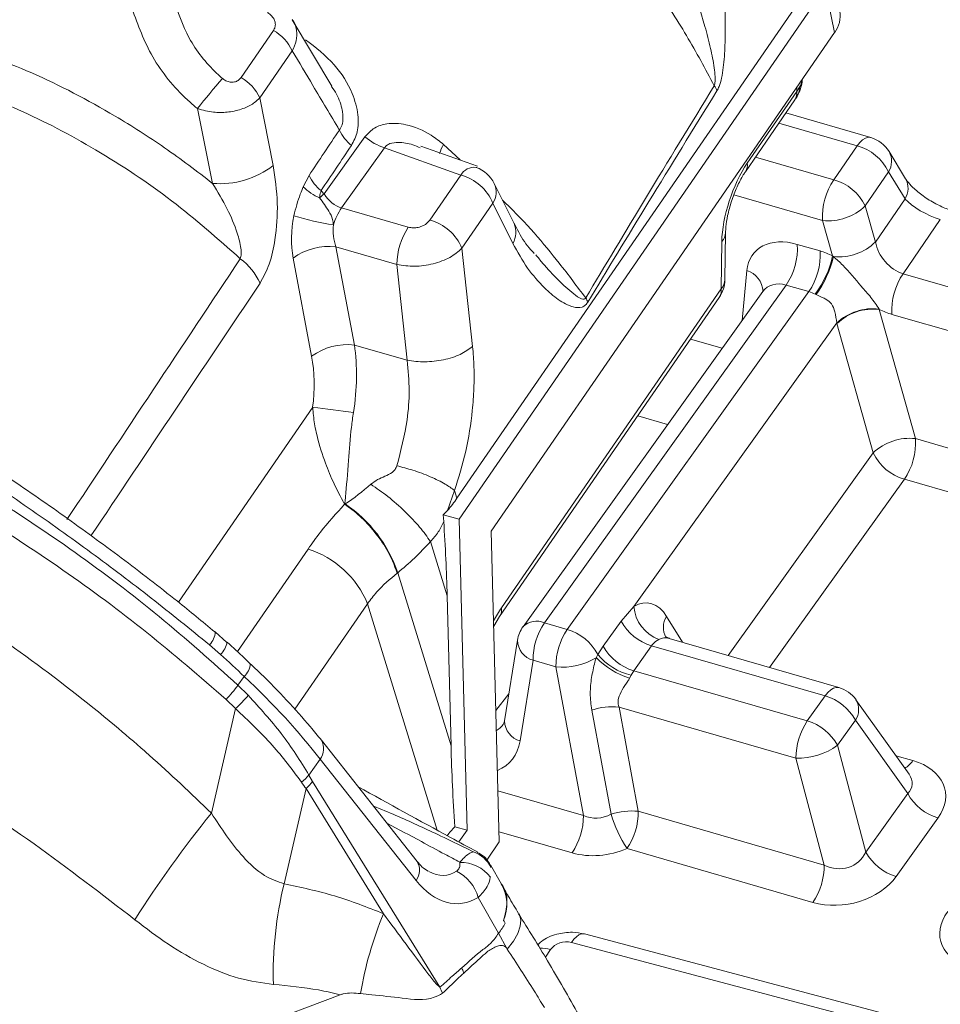
# Model space of a CAD drawing. Units: millimetres. Extents: x -534 to 3666, y -11624 to -5923.
# Drawn here: x 3195 to 3221, y -9056 to -9029 of the extents above; entities that cross this region are included whole.
import ezdxf

# ---------------------------------------------------------------- set-up
doc = ezdxf.new("R2010")
doc.units = ezdxf.units.MM
doc.header["$MEASUREMENT"] = 0
doc.layers.add('Telhas Advance', color=1, linetype='Continuous')

msp = doc.modelspace()

# ---------------------------------------------------------------- linework, layer by layer
at = {"layer": 'Telhas Advance', "linetype": 'Continuous', "lineweight": 15}
for p, q in [((3207.385, -9042.268), (3217.146, -9028.096)), ((3217.743, -9027.909), (3207.446, -9042.858)), ((3218.008, -9029.173), (3217.743, -9027.909)), ((3203.867, -9030.684), (3202.755, -9028.816)), ((3201.313, -9030.436), (3202.225, -9029.112)), ((3208.351, -9043.192), (3218.008, -9029.173)), ((3202.753, -9029.688), (3201.84, -9031.012)), ((3215.552, -9032.845), (3216.942, -9030.827)), ((3216.942, -9030.827), (3216.943, -9030.719)), ((3201.84, -9031.012), (3202.22, -9032.915)), ((3215.497, -9033.087), (3216.887, -9031.069)), ((3200.514, -9033.415), (3200.089, -9031.313)), ((3219.021, -9032.124), (3216.636, -9031.434)), ((3218.639, -9032.358), (3216.438, -9031.722)), ((3203.647, -9033.712), (3204.799, -9032.103)), ((3207.01, -9032.32), (3207.471, -9032.756)), ((3205.351, -9032.413), (3204.14, -9034.104)), ((3207.492, -9033.183), (3205.351, -9032.413)), ((3207.959, -9032.928), (3206.372, -9032.37)), ((3217.982, -9033.312), (3218.639, -9032.358)), ((3220.004, -9033.282), (3219.541, -9032.521)), ((3215.781, -9032.676), (3217.982, -9033.312)), ((3207.929, -9032.966), (3207.942, -9032.971)), ((3219.524, -9033.092), (3218.867, -9034.046)), ((3219.987, -9033.853), (3219.524, -9033.092)), ((3203.064, -9033.51), (3203.227, -9033.189)), ((3206.621, -9034.447), (3207.492, -9033.183)), ((3208.99, -9034.542), (3208.432, -9033.415)), ((3208.398, -9033.974), (3207.527, -9035.238)), ((3208.956, -9035.101), (3208.398, -9033.974)), ((3217.669, -9034.455), (3215.177, -9033.735)), ((3219.154, -9035.062), (3219.987, -9033.853)), ((3204.14, -9034.104), (3206.017, -9034.646)), ((3218.867, -9034.046), (3219.154, -9035.062)), ((3217.95, -9035.451), (3217.669, -9034.455)), ((3220.98, -9034.431), (3219.931, -9035.953)), ((3214.922, -9036.121), (3214.94, -9034.793)), ((3214.817, -9036.379), (3214.835, -9035.05)), ((3203.983, -9035.199), (3204.502, -9037.958)), ((3205.698, -9035.695), (3203.983, -9035.199)), ((3207.527, -9035.238), (3207.825, -9038.001)), ((3216.957, -9035.129), (3217.598, -9035.314)), ((3203.298, -9038.273), (3202.779, -9035.514)), ((3217.95, -9035.451), (3217.98, -9035.474)), ((3205.989, -9038.388), (3205.698, -9035.695)), ((3215.407, -9037.267), (3215.541, -9035.864)), ((3219.931, -9035.953), (3264.169, -9048.735)), ((3208.64, -9045.345), (3214.817, -9036.379)), ((3215.988, -9036.457), (3209.243, -9045.877)), ((3216.644, -9036.272), (3209.844, -9045.77)), ((3210.485, -9045.955), (3217.286, -9036.457)), ((3215.995, -9036.443), (3215.983, -9036.46)), ((3217.286, -9036.457), (3216.644, -9036.272)), ((3208.586, -9045.588), (3214.763, -9036.621)), ((3217.487, -9036.541), (3217.46, -9036.528)), ((3219.256, -9036.946), (3219.263, -9036.958)), ((3219.263, -9036.958), (3220.281, -9040.591)), ((3263.856, -9049.878), (3219.618, -9037.096)), ((3218.067, -9037.337), (3212.359, -9045.31)), ((3218.072, -9037.357), (3218.067, -9037.337)), ((3219.091, -9040.99), (3218.072, -9037.357)), ((3213.956, -9037.792), (3214.847, -9038.05)), ((3204.502, -9037.958), (3205.989, -9038.388)), ((3199.554, -9045.188), (3203.328, -9039.71)), ((3213.311, -9040.195), (3212.468, -9039.952)), ((3220.281, -9040.591), (3264.271, -9053.301)), ((3215.011, -9046.688), (3219.091, -9040.99)), ((3219.969, -9041.734), (3216.18, -9047.026)), ((3263.513, -9054.316), (3219.969, -9041.734)), ((3207.317, -9042.049), (3207.116, -9042.612)), ((3207.317, -9042.049), (3207.385, -9042.268)), ((3204.229, -9042.431), (3204.238, -9042.425)), ((3207.116, -9042.612), (3206.996, -9042.736)), ((3206.996, -9042.736), (3207.014, -9042.916)), ((3207.446, -9042.858), (3206.996, -9042.736)), ((3207.446, -9042.858), (3207.67, -9051.595)), ((3208.575, -9051.929), (3208.351, -9043.192)), ((3207.11, -9045.009), (3206.64, -9043.483)), ((3201.21, -9046.579), (3203.197, -9043.694)), ((3205.719, -9044.36), (3205.706, -9044.37)), ((3205.719, -9044.36), (3207.218, -9049.229)), ((3207.218, -9049.229), (3207.11, -9045.009)), ((3204.87, -9045.233), (3202.826, -9048.2)), ((3206.828, -9051.596), (3204.87, -9045.233)), ((3212.005, -9045.719), (3212.359, -9045.31)), ((3208.42, -9045.864), (3208.586, -9045.588)), ((3213.282, -9045.593), (3213.725, -9046.317)), ((3209.844, -9045.77), (3210.485, -9045.955)), ((3211.502, -9046.422), (3212.005, -9045.719)), ((3200.914, -9046.322), (3200.585, -9046.025)), ((3200.735, -9046.656), (3200.427, -9046.388)), ((3209.086, -9046.259), (3208.722, -9048.527)), ((3211.346, -9046.66), (3211.502, -9046.422)), ((3212.86, -9046.412), (3212.357, -9047.114)), ((3217.742, -9047.822), (3212.86, -9046.412)), ((3218.124, -9047.588), (3213.349, -9046.208)), ((3211.3, -9046.749), (3211.346, -9046.66)), ((3209.525, -9046.82), (3209.161, -9049.088)), ((3210.167, -9047.005), (3209.525, -9046.82)), ((3210.942, -9051.185), (3210.167, -9047.005)), ((3212.285, -9047.24), (3212.239, -9047.329)), ((3212.357, -9047.114), (3212.285, -9047.24)), ((3212.357, -9047.114), (3217.238, -9048.525)), ((3201.227, -9047.521), (3201.402, -9047.277)), ((3201.227, -9047.521), (3201.514, -9047.807)), ((3208.481, -9048.231), (3208.844, -9047.767)), ((3217.238, -9048.525), (3217.742, -9047.822)), ((3201.157, -9048.181), (3200.891, -9047.923)), ((3220.1, -9050.026), (3218.608, -9047.931)), ((3200.479, -9051.122), (3201.157, -9048.181)), ((3211.718, -9051.151), (3211.175, -9048.221)), ((3211.943, -9048.137), (3212.486, -9051.067)), ((3216.92, -9049.575), (3211.943, -9048.137)), ((3218.594, -9048.508), (3218.09, -9049.211)), ((3220.062, -9050.57), (3218.594, -9048.508)), ((3206.267, -9052.477), (3203.573, -9049.072)), ((3218.09, -9049.211), (3218.885, -9052.214)), ((3203.54, -9049.604), (3203.223, -9050.047)), ((3206.235, -9053.01), (3203.54, -9049.604)), ((3217.715, -9052.578), (3216.92, -9049.575)), ((3219.729, -9049.504), (3220.207, -9049.642)), ((3203.223, -9050.047), (3203.327, -9050.226)), ((3203.327, -9050.226), (3206.907, -9056.013)), ((3203.142, -9050.43), (3202.525, -9053.108)), ((3205.318, -9053.947), (3203.142, -9050.43)), ((3208.539, -9050.491), (3210.942, -9051.185)), ((3218.885, -9052.214), (3220.062, -9050.57)), ((3212.486, -9051.067), (3217.715, -9052.578)), ((3220.914, -9051.256), (3219.737, -9052.9)), ((3207.327, -9051.501), (3207.67, -9051.595)), ((3207.44, -9051.929), (3207.67, -9051.595)), ((3210.623, -9052.235), (3208.568, -9051.641)), ((3208.575, -9051.929), (3208.221, -9052.444)), ((3207.854, -9052.209), (3207.945, -9052.241)), ((3217.396, -9053.628), (3212.168, -9052.117)), ((3208.634, -9053.112), (3208.327, -9052.571)), ((3208.554, -9054.497), (3207.981, -9053.49)), ((3208.789, -9054.928), (3208.554, -9054.497)), ((3251.464, -9065.244), (3210.968, -9054.516)), ((3208.8, -9054.947), (3208.789, -9054.928)), ((3210.02, -9054.952), (3209.871, -9055.169)), ((3251.275, -9065.53), (3210.605, -9054.756)), ((3208.224, -9055.025), (3208.223, -9055.028)), ((3207.581, -9055.614), (3207.581, -9055.614)), ((3204.104, -9056.225), (3201.193, -9057.321)), ((3206.98, -9056.184), (3206.98, -9056.184))]:
    msp.add_line(p, q, dxfattribs=at)
at = {"layer": 'Telhas Advance', "linetype": 'Continuous', "lineweight": 15, "flags": 128}
for points in [[(3216.984, -9030.902), (3217.012, -9030.818), (3217.019, -9030.71)], [(3218.639, -9032.358), (3218.716, -9032.263), (3218.794, -9032.19), (3218.872, -9032.142), (3218.947, -9032.119), (3219.016, -9032.122), (3219.021, -9032.124)], [(3200.586, -9046.019), (3200.587, -9046.02), (3200.588, -9046.021)], [(3217.742, -9047.822), (3217.818, -9047.727), (3217.897, -9047.654), (3217.975, -9047.606), (3218.05, -9047.583), (3218.119, -9047.586), (3218.124, -9047.588)], [(3208.8, -9054.947), (3208.971, -9054.717), (3209.094, -9054.5), (3209.164, -9054.301), (3209.18, -9054.125), (3209.142, -9053.978), (3209.124, -9053.946)], [(3210.968, -9054.516), (3210.947, -9054.512), (3210.882, -9054.516), (3210.814, -9054.544), (3210.744, -9054.594), (3210.674, -9054.665), (3210.605, -9054.756)]]:
    msp.add_lwpolyline(points, dxfattribs=at)
at = {"layer": 'Telhas Advance', "linetype": 'Continuous', "lineweight": 15}
for centre, radius, start, end in [((3217.399, -9028.712), 0.764, 322.9266, 10.5031), ((3201.577, -9030.235), 1.297, 24.9375, 59.9949), ((3218.842, -9046.039), 23.844, 139.2096, 141.8597), ((3200.665, -9031.559), 1.297, 24.9375, 59.9949), ((3213.969, -9031.098), 0.782, 21.2439, 33.3675), ((3216.596, -9030.877), 0.349, 326.6027, 8.2), ((3205.152, -9031.415), 1.184, 204.9268, 231.7399), ((3205.784, -9030.993), 1.485, 228.4092, 253.0338), ((3207.909, -9032.872), 1.055, 148.4897, 163.3371), ((3218.771, -9032.99), 0.902, 31.3122, 73.8839), ((3218.275, -9033.697), 1.388, 25.8696, 74.8188), ((3219.04, -9032.792), 0.569, 328.1896, 28.3716), ((3215.205, -9032.894), 0.35, 327.3212, 8.1717), ((3200.706, -9030.912), 2.511, 265.6262, 307.0754), ((3207.867, -9033.391), 0.43, 81.732, 150.9478), ((3207.624, -9033.815), 0.902, 26.3464, 70.2232), ((3204.299, -9032.691), 1.183, 204.9213, 231.6358), ((3207.149, -9034.49), 1.351, 22.4477, 75.2925), ((3207.888, -9033.662), 0.598, 328.5358, 24.4281), ((3219.502, -9034.342), 1.836, 145.8684, 183.5308), ((3217.618, -9034.651), 1.388, 25.8696, 74.8188), ((3219.503, -9033.553), 0.569, 328.1896, 28.3716), ((3204.155, -9032.405), 1.553, 225.3497, 245.9321), ((3193.115, -9022.006), 15.746, 311.3689, 311.9773), ((3205.556, -9035.077), 1.717, 145.5032, 163.2224), ((3217.835, -9032.985), 1.48, 263.533, 314.2032), ((3204.891, -9027.789), 6.862, 252.2342, 261.7931), ((3206.278, -9035.754), 1.351, 22.4477, 75.2925), ((3207.575, -9035.692), 1.876, 146.1253, 180.0849), ((3208.446, -9034.789), 0.598, 328.5361, 24.4215), ((3214.541, -9034.78), 0.399, 317.4202, 357.5568), ((3218.121, -9033.999), 1.482, 264.5189, 314.1808), ((3203.785, -9036.902), 1.715, 83.3736, 125.9213), ((3215.124, -9035.242), 1.836, 325.8684, 3.5308), ((3215.766, -9035.427), 1.836, 325.8684, 3.5308), ((3200.207, -9036.984), 1.812, 25.0101, 53.2353), ((3215.289, -9034.89), 2.719, 322.9619, 348.1), ((3214.902, -9034.699), 3.174, 324.5166, 345.8645), ((3215.348, -9036.482), 0.647, 2.8401, 72.6658), ((3214.02, -9036.109), 0.902, 325.4398, 359.2291), ((3214.524, -9036.109), 0.398, 317.3975, 358.2194), ((3221.451, -9036.983), 1.836, 145.8684, 183.5308), ((3214.471, -9036.428), 0.349, 326.6027, 8.2), ((3210.377, -9037.032), 0.745, 22.0814, 32.0992), ((3219.087, -9038.437), 1.5, 83.5415, 132.868), ((3219.094, -9038.431), 1.483, 83.4726, 133.5822), ((3204.304, -9039.662), 1.715, 83.3736, 125.9213), ((3195.223, -9108.47), 69.236, 82.32172, 83.27774), ((3220.113, -9042.064), 1.483, 83.4726, 133.5822), ((3218.449, -9040.704), 1.836, 325.8684, 3.5308), ((3220.36, -9040.382), 1.408, 205.5884, 253.8407), ((3204.068, -9041.182), 1.259, 277.0647, 277.3676), ((3203.499, -9041.523), 1.167, 308.5428, 308.6897), ((3202.12, -9045.581), 3.801, 18.7456, 56.1253), ((3202.386, -9046.253), 2.685, 22.3253, 72.4218), ((3213.455, -9045.209), 1.101, 185.2728, 249.0674), ((3208.294, -9045.395), 0.349, 326.6375, 8.1987), ((3213.762, -9045.903), 0.572, 147.0954, 209.0509), ((3209.976, -9046.402), 0.902, 144.3989, 170.8824), ((3209.621, -9046.261), 0.539, 65.6366, 134.568), ((3211.401, -9046.816), 1.876, 146.1228, 180.135), ((3213.268, -9045.034), 1.436, 208.4857, 253.5228), ((3200.018, -9045.989), 0.571, 315.7901, 356.8458), ((3212.043, -9047.001), 1.876, 146.1228, 180.135), ((3210.081, -9047.327), 1.43, 27.8186, 73.5897), ((3200.302, -9046.196), 0.631, 313.2533, 349.3936), ((3209.691, -9046.238), 0.606, 182.0311, 254.1147), ((3212.764, -9045.737), 1.436, 208.4857, 253.5228), ((3212.679, -9045.554), 1.732, 219.6915, 256.8696), ((3201.041, -9046.883), 0.534, 312.555, 356.1658), ((3210.361, -9045.236), 1.78, 263.7263, 301.8116), ((3213.037, -9044.987), 2.474, 225.3874, 251.1652), ((3197.571, -9044.801), 4.558, 316.7551, 323.3499), ((3198.289, -9045.077), 4.226, 312.7372, 319.7542), ((3217.333, -9049.202), 1.439, 28.8176, 73.4909), ((3217.874, -9048.454), 0.902, 35.4597, 73.8839), ((3218.126, -9048.208), 0.556, 327.2506, 29.8678), ((3211.757, -9049.991), 1.863, 84.2594, 108.1793), ((3209.327, -9048.506), 0.606, 182.0311, 254.1147), ((3218.796, -9049.57), 1.876, 146.1228, 180.135), ((3216.829, -9049.905), 1.439, 28.8176, 73.4909), ((3203.147, -9049.313), 0.49, 323.4973, 29.4544), ((3216.964, -9047.653), 1.923, 268.6763, 305.8564), ((3219.655, -9049.282), 0.659, 299.5041, 326.8985), ((3202.17, -9049.152), 1.382, 307.6081, 319.6646), ((3202.261, -9049.449), 1.318, 311.9047, 323.9108), ((3221.323, -9049.876), 1.439, 208.8176, 253.4909), ((3223.772, -9070.117), 30.056, 140.8026, 147.8379), ((3212.3, -9052.921), 1.863, 84.2594, 108.1793), ((3210.61, -9051.072), 1.876, 326.1228, 0.135), ((3209.066, -9051.19), 1.876, 326.1228, 0.135), ((3215.432, -9050.012), 3.884, 197.045, 212.8152), ((3207.541, -9053.058), 0.905, 27.2945, 69.7634), ((3220.146, -9051.52), 1.439, 208.8176, 253.4909), ((3205.841, -9052.718), 0.489, 323.4927, 29.4927), ((3207.497, -9053.525), 1.023, 36.0533, 91.8145), ((3206.832, -9053.811), 1.193, 15.5881, 62.8664), ((3215.839, -9052.582), 1.876, 326.1228, 0.135), ((3212.935, -9055.651), 10.717, 166.2733, 181.5239), ((3214.851, -9057.902), 10.321, 157.4666, 170.468), ((3206.895, -9053.183), 2.116, 321.6251, 330.8843), ((3209.775, -9055.783), 0.866, 73.5847, 93.8736), ((3214.208, -9052.995), 7.9, 202.4557, 203.8016)]:
    msp.add_arc(centre, radius, start, end, dxfattribs=at)
for centre, major_axis, ratio, start_param, end_param in [((3215.751, -9030.095), (1.293, -0.565), 0.679784, 6.225487, 6.450173), ((3588.39, -8491.837), (383.651, 557.098), 0.013389, 2.893856, 2.940094), ((3589.163, -8491.996), (384.424, 556.919), 0.012607, 2.894497, 2.940735), ((3215.746, -9030.454), (1.352, 0.079), 0.650006, 5.757499, 5.89977), ((3547.578, -8547.685), (437.998, 632.709), 0.013919, 2.451926, 2.455062), ((3548.331, -8547.787), (438.751, 632.587), 0.013148, 2.452452, 2.455588), ((3215.679, -9034.069), (0.576, 1.71), 0.361551, 0.901571, 2.297834), ((3195.115, -9041.134), (-10.15, 11.752), 0.728193, 4.715007, 4.723015), ((3204.241, -9033.147), (-0.212, 0.969), 0.782076, 2.013718, 2.740642), ((3220.7, -9034.013), (0.813, -0.408), 0.311283, 3.817998, 5.214262), ((3203.726, -9034.693), (0.223, 1.805), 0.536659, 1.431499, 2.107592), ((3204.479, -9034.795), (-0.074, 0.936), 0.607873, 1.292017, 1.96811), ((3217.104, -9036.556), (1.352, -1.201), 0.661071, 2.19564, 3.591904), ((3219.913, -9035.156), (-0.572, 0.721), 0.72208, 0.93685, 2.333113), ((3217.745, -9036.742), (1.352, -1.201), 0.661071, 1.970777, 2.19564), ((3485.616, -8635.384), (376.035, 545.016), 0.015262, 2.405747, 2.425781), ((3216.659, -9037.068), (-0.581, 0.708), 0.736882, 5.462805, 6.478204), ((3486.746, -8635.537), (377.165, 544.832), 0.013919, 2.406667, 2.426123), ((3217.3, -9037.253), (-0.581, 0.708), 0.736882, 5.237942, 5.462805), ((3219.468, -9035.667), (1.353, -1.203), 0.65955, 5.11213, 5.339185), ((3202.631, -9039.605), (0.601, 3.574), 0.513029, 4.728904, 5.275559), ((3201.877, -9039.503), (0.335, 2.708), 0.536659, 4.70253, 5.249185), ((3203.278, -9039.792), (2.716, 2.722), 0.694129, 4.399063, 4.638809), ((3203.43, -9041.188), (4.427, 0.904), 0.697315, 5.539903, 5.656189), ((3202.829, -9039.237), (-2.079, 15.289), 0.245915, 4.292077, 4.436102), ((3204.489, -9040.471), (2.961, 4.68), 0.639692, 4.217902, 4.457649), ((3212.527, -9047.012), (0.249, 1.799), 0.548285, 5.693661, 6.696621), ((3208.799, -9046.878), (0.72, 2.139), 0.361026, 0.900483, 1.120896), ((3213.273, -9047.124), (-0.054, 0.931), 0.634281, 6.062727, 6.555309), ((3192.548, -9050.158), (20.276, -16.967), 0.303877, 1.382785, 1.417732), ((3198.575, -9048.307), (6.262, -5.188), 0.325088, 0.96191, 1.382769), ((3208.068, -9047.957), (-0.399, 0.851), 0.783076, 3.185111, 3.527559), ((3207.617, -9048.375), (-1.203, 1.362), 0.731323, 2.881588, 3.682815), ((3211.499, -9055.001), (-2.079, 15.289), 0.245915, 1.150484, 1.306544), ((3219.258, -9050.844), (1.856, 0.373), 0.664946, 5.664215, 7.190052), ((3219.126, -9050.212), (1.062, -0.106), 0.582775, 5.846398, 6.754342), ((3204.084, -9031.375), (-0.053, 19.709), 0.197036, 2.848639, 2.882848), ((3211.312, -9050.336), (0.285, 0.882), 0.964246, 3.038556, 3.934221), ((3210.899, -9053.05), (4.427, 0.904), 0.697315, 2.354508, 2.441178), ((3211.445, -9050.968), (1.761, 0.388), 0.732692, 4.073907, 4.969572), ((3218.048, -9051.718), (-0.545, 0.834), 0.893771, 2.140336, 3.644094), ((3206.587, -9050.694), (-0.583, 2.152), 0.540453, 2.682405, 3.329129), ((3207.261, -9050.667), (-0.19, 2.996), 0.597856, 2.42972, 3.447203), ((3218.181, -9052.35), (1.778, 0.317), 0.744223, 4.127862, 5.631621), ((3206.441, -9053.815), (2.342, 0.247), 0.690101, 5.931703, 6.576257), ((3222.863, -9054.267), (1.877, 0.433), 0.654094, 2.503244, 4.007003), ((3203.22, -9048.153), (-21.01, 33.516), 0.037735, 4.506981, 4.509182), ((3210.41, -9055.075), (0.441, 0.096), 0.732615, 0.961532, 2.479059)]:
    msp.add_ellipse(centre, major_axis=major_axis, ratio=ratio, start_param=start_param, end_param=end_param, dxfattribs=at)
for points, knots in [([(3214.622, -9030.668), (3214.371, -9030.198), (3213.87, -9029.26), (3212.803, -9027.641), (3211.405, -9025.853), (3209.622, -9023.975), (3207.657, -9022.273), (3205.566, -9020.799), (3203.389, -9019.577), (3201.932, -9019.026), (3201.203, -9018.75)], [0, 0, 0, 0, 0.094405, 0.188813, 0.324608, 0.460407, 0.595349, 0.730289, 0.865147, 1, 1, 1, 1]), ([(3197.029, -9027.997), (3196.269, -9027.716), (3194.745, -9027.153), (3192.503, -9026.581), (3190.185, -9026.193), (3187.856, -9026.079), (3185.452, -9026.294), (3183.222, -9026.931), (3181.265, -9027.979), (3180.327, -9028.98), (3179.871, -9029.467)], [0, 0, 0, 0, 0.1049401, 0.2102585, 0.3151991, 0.4409161, 0.5666357, 0.7137247, 0.8608275, 1, 1, 1, 1]), ([(3214.646, -9026.115), (3214.723, -9026.542), (3214.878, -9027.396), (3214.936, -9028.578), (3214.931, -9029.502), (3214.897, -9030.047), (3214.835, -9030.437), (3214.775, -9030.668), (3214.719, -9030.774), (3214.698, -9030.814)], [0, 0, 0, 0, 0.300907, 0.6021826, 0.7423684, 0.8659018, 0.9236477, 0.9706418, 1, 1, 1, 1]), ([(3214.622, -9030.668), (3214.628, -9030.651), (3214.637, -9030.625), (3214.65, -9030.538), (3214.648, -9030.383), (3214.61, -9030.059), (3214.515, -9029.589), (3214.197, -9028.328), (3213.78, -9027.314), (3213.443, -9026.494)], [0, 0, 0, 0, 0.011802, 0.018215, 0.055372, 0.108814, 0.233246, 0.379373, 1, 1, 1, 1]), ([(3199.413, -9028.206), (3199.537, -9028.587), (3199.785, -9029.348), (3200.368, -9030.087), (3200.735, -9030.413), (3200.79, -9030.461)], [0, 0, 0, 0, 0.460835, 0.919077, 1, 1, 1, 1]), ([(3200.089, -9031.313), (3200.018, -9031.253), (3199.55, -9030.856), (3198.793, -9029.967), (3198.449, -9029.049), (3198.277, -9028.591)], [0, 0, 0, 0, 0.081793, 0.54203, 1, 1, 1, 1]), ([(3202.225, -9029.112), (3202.242, -9029.083), (3202.273, -9029.026), (3202.282, -9028.928), (3202.259, -9028.829), (3202.199, -9028.726), (3202.129, -9028.66), (3202.078, -9028.623), (3202.066, -9028.614), (3202.06, -9028.611)], [0, 0, 0, 0, 0.186303, 0.36545, 0.533811, 0.7101, 0.932079, 0.969777, 1, 1, 1, 1]), ([(3202.754, -9028.806), (3202.766, -9028.822), (3202.837, -9028.914), (3202.884, -9029.119), (3202.885, -9029.406), (3202.797, -9029.594), (3202.753, -9029.688)], [0, 0, 0, 0, 0.064359, 0.367013, 0.68228, 1, 1, 1, 1]), ([(3193.126, -9029.447), (3193.893, -9029.712), (3195.448, -9030.249), (3197.48, -9031.319), (3199.178, -9032.393), (3200.067, -9033.073), (3200.514, -9033.415)], [0, 0, 0, 0, 0.303717, 0.616424, 0.807138, 1, 1, 1, 1]), ([(3203.124, -9029.374), (3203.411, -9029.594), (3203.953, -9030.011), (3204.434, -9030.784), (3204.622, -9031.446), (3204.613, -9031.968), (3204.482, -9032.222), (3204.418, -9032.345)], [0, 0, 0, 0, 0.28982, 0.548304, 0.725666, 0.867162, 1, 1, 1, 1]), ([(3204.077, -9031.915), (3203.83, -9031.498), (3203.389, -9030.756), (3202.947, -9030.014), (3202.753, -9029.688)], [0, 0, 0, 0, 0.5603864, 1, 1, 1, 1]), ([(3201.292, -9035.532), (3200.659, -9034.973), (3199.376, -9033.84), (3197.252, -9032.443), (3195.031, -9031.27), (3193.547, -9030.754), (3192.795, -9030.493)], [0, 0, 0, 0, 0.245724, 0.498488, 0.745657, 1, 1, 1, 1]), ([(3201.313, -9030.436), (3201.299, -9030.454), (3201.264, -9030.498), (3201.182, -9030.552), (3201.069, -9030.577), (3200.942, -9030.558), (3200.85, -9030.51), (3200.802, -9030.471), (3200.79, -9030.461)], [0, 0, 0, 0, 0.131226, 0.320443, 0.525096, 0.713179, 0.926548, 1, 1, 1, 1]), ([(3216.984, -9030.903), (3217.039, -9030.776), (3217.097, -9030.646), (3217.092, -9030.507), (3217.092, -9030.502)], [0, 0, 0, 0, 0.9676371, 1, 1, 1, 1]), ([(3204.077, -9031.915), (3204.106, -9031.868), (3204.149, -9031.799), (3204.186, -9031.626), (3204.181, -9031.483), (3204.132, -9031.22), (3204.049, -9030.963), (3203.909, -9030.76), (3203.86, -9030.688)], [0, 0, 0, 0, 0.146296, 0.216802, 0.430197, 0.462553, 0.809686, 1, 1, 1, 1]), ([(3216.887, -9031.069), (3216.896, -9031.056), (3216.932, -9031.003), (3216.961, -9030.946), (3216.984, -9030.903)], [0, 0, 0, 0, 0.244062, 1, 1, 1, 1]), ([(3200.089, -9031.313), (3200.236, -9031.354), (3200.412, -9031.403), (3200.729, -9031.425), (3201.035, -9031.411), (3201.406, -9031.311), (3201.679, -9031.166), (3201.794, -9031.056), (3201.84, -9031.012)], [0, 0, 0, 0, 0.234247, 0.280082, 0.475691, 0.687594, 0.875163, 1, 1, 1, 1]), ([(3204.799, -9032.103), (3204.883, -9032.013), (3205.05, -9031.834), (3205.459, -9031.71), (3206.015, -9031.741), (3206.572, -9031.972), (3206.896, -9032.23), (3207.01, -9032.32)], [0, 0, 0, 0, 0.159701, 0.316727, 0.536486, 0.837758, 1, 1, 1, 1]), ([(3206.353, -9032.416), (3206.284, -9032.386), (3206.087, -9032.298), (3205.788, -9032.251), (3205.531, -9032.275), (3205.404, -9032.342), (3205.367, -9032.392), (3205.351, -9032.413)], [0, 0, 0, 0, 0.19951, 0.571908, 0.797279, 0.913354, 1, 1, 1, 1]), ([(3202.22, -9032.915), (3202.27, -9033.263), (3202.367, -9033.925), (3202.302, -9034.893), (3202.133, -9035.69), (3201.941, -9036.046), (3201.849, -9036.218)], [0, 0, 0, 0, 0.321952, 0.613332, 0.814125, 1, 1, 1, 1]), ([(3214.94, -9034.793), (3214.942, -9034.743), (3214.947, -9034.61), (3214.994, -9034.308), (3215.1, -9033.912), (3215.256, -9033.507), (3215.402, -9033.231), (3215.478, -9033.116), (3215.497, -9033.087)], [0, 0, 0, 0, 0.108848, 0.293177, 0.500913, 0.715914, 0.9286, 1, 1, 1, 1]), ([(3201.292, -9035.532), (3201.303, -9035.488), (3201.325, -9035.397), (3201.304, -9035.148), (3201.187, -9034.716), (3200.921, -9034.094), (3200.656, -9033.652), (3200.514, -9033.415)], [0, 0, 0, 0, 0.06581, 0.135393, 0.323944, 0.639044, 1, 1, 1, 1]), ([(3221.362, -9034.197), (3221.305, -9034.179), (3221.143, -9034.128), (3220.838, -9033.988), (3220.488, -9033.771), (3220.211, -9033.54), (3220.06, -9033.368), (3220.018, -9033.304), (3220.004, -9033.282)], [0, 0, 0, 0, 0.108418, 0.305222, 0.518012, 0.73456, 0.908597, 1, 1, 1, 1]), ([(3202.797, -9034.324), (3202.852, -9034.115), (3202.927, -9033.831), (3203.035, -9033.578), (3203.064, -9033.51)], [0, 0, 0, 0, 0.733965, 1, 1, 1, 1]), ([(3203.565, -9033.618), (3203.549, -9033.673), (3203.529, -9033.738), (3203.523, -9033.811), (3203.522, -9033.823)], [0, 0, 0, 0, 0.831692, 1, 1, 1, 1]), ([(3203.522, -9033.823), (3203.613, -9033.946), (3203.76, -9034.146), (3203.891, -9034.386), (3203.906, -9034.529), (3203.911, -9034.581)], [0, 0, 0, 0, 0.506229, 0.822361, 1, 1, 1, 1]), ([(3208.666, -9033.887), (3208.692, -9033.911), (3209.313, -9034.497), (3210.102, -9035.431), (3210.764, -9036.312), (3211.007, -9036.636)], [0, 0, 0, 0, 0.026139, 0.641315, 1, 1, 1, 1]), ([(3206.017, -9034.646), (3206.061, -9034.655), (3206.151, -9034.673), (3206.299, -9034.656), (3206.438, -9034.606), (3206.551, -9034.533), (3206.6, -9034.474), (3206.621, -9034.447)], [0, 0, 0, 0, 0.2053113, 0.4106442, 0.6161226, 0.8263429, 1, 1, 1, 1]), ([(3209.56, -9035.385), (3209.525, -9035.349), (3209.37, -9035.183), (3209.175, -9034.912), (3209.037, -9034.617), (3208.996, -9034.529)], [0, 0, 0, 0, 0.165764, 0.752909, 1, 1, 1, 1]), ([(3207.527, -9035.238), (3207.422, -9035.329), (3207.213, -9035.511), (3206.724, -9035.689), (3206.186, -9035.768), (3205.861, -9035.719), (3205.698, -9035.695)], [0, 0, 0, 0, 0.250483, 0.500193, 0.749966, 1, 1, 1, 1]), ([(3211.067, -9036.752), (3211.045, -9036.781), (3210.993, -9036.852), (3210.848, -9036.923), (3210.583, -9036.888), (3210.228, -9036.698), (3209.801, -9036.318), (3209.358, -9035.824), (3209.09, -9035.342), (3208.956, -9035.101)], [0, 0, 0, 0, 0.025548, 0.061521, 0.156453, 0.336437, 0.517123, 0.758666, 1, 1, 1, 1]), ([(3209.603, -9035.423), (3209.667, -9035.501), (3210.022, -9035.936), (3210.442, -9036.349), (3210.836, -9036.648), (3210.948, -9036.673), (3210.989, -9036.658), (3211.002, -9036.643), (3211.007, -9036.636)], [0, 0, 0, 0, 0.138662, 0.773817, 0.92668, 0.973874, 0.988187, 1, 1, 1, 1]), ([(3217.98, -9035.474), (3218.067, -9035.552), (3218.352, -9035.81), (3218.662, -9036.211), (3219.033, -9036.613), (3219.182, -9036.836), (3219.256, -9036.946)], [0, 0, 0, 0, 0.178498, 0.586488, 0.795023, 1, 1, 1, 1]), ([(3167.288, -9040.223), (3167.593, -9039.905), (3167.978, -9039.505), (3169.055, -9038.636), (3170.619, -9037.708), (3172.985, -9036.948), (3175.361, -9036.61), (3177.616, -9036.56), (3179.623, -9036.726), (3181.701, -9037.053), (3183.845, -9037.542), (3186.444, -9038.362), (3189.058, -9039.413), (3191.651, -9040.672), (3194.201, -9042.127), (3196.668, -9043.77), (3199.039, -9045.562), (3200.499, -9046.869), (3201.227, -9047.521)], [0, 0, 0, 0, 0.0499947, 0.0630131, 0.1544723, 0.2459315, 0.3112014, 0.3766795, 0.4419494, 0.476104, 0.542032, 0.60796, 0.6732306, 0.7387093, 0.8039799, 0.8692505, 0.9347293, 1, 1, 1, 1]), ([(3218.067, -9037.337), (3218.052, -9037.233), (3218.027, -9037.052), (3217.962, -9036.861), (3217.872, -9036.743), (3217.801, -9036.69), (3217.656, -9036.616), (3217.563, -9036.575), (3217.487, -9036.541)], [0, 0, 0, 0, 0.302975, 0.527204, 0.541404, 0.717984, 0.768352, 1, 1, 1, 1]), ([(3200.891, -9047.923), (3200.158, -9047.287), (3198.69, -9046.012), (3196.318, -9044.262), (3193.857, -9042.656), (3191.321, -9041.232), (3188.748, -9039.997), (3186.153, -9038.963), (3183.573, -9038.153), (3181.452, -9037.668), (3179.399, -9037.338), (3177.418, -9037.165), (3175.186, -9037.197), (3173.108, -9037.469), (3171.217, -9037.983), (3169.535, -9038.73), (3168.177, -9039.61), (3167.475, -9040.306), (3167.169, -9040.608)], [0, 0, 0, 0, 0.065321, 0.130846, 0.196167, 0.261368, 0.32677, 0.39197, 0.458072, 0.524174, 0.557716, 0.622931, 0.68835, 0.753566, 0.818923, 0.884484, 0.94984, 1, 1, 1, 1]), ([(3200.58, -9046.025), (3200.229, -9045.736), (3199.37, -9045.029), (3197.948, -9043.938), (3196.335, -9042.757), (3194.697, -9041.625), (3193.052, -9040.549), (3191.41, -9039.54), (3189.935, -9038.679), (3189.02, -9038.186), (3188.639, -9037.98)], [0, 0, 0, 0, 0.093481, 0.229005, 0.364528, 0.500101, 0.635565, 0.769798, 0.904161, 1, 1, 1, 1]), ([(3207.825, -9038.001), (3207.841, -9038.191), (3207.873, -9038.57), (3207.868, -9039.177), (3207.81, -9039.967), (3207.657, -9040.954), (3207.431, -9041.684), (3207.317, -9042.049)], [0, 0, 0, 0, 0.151543, 0.301771, 0.45321, 0.72666, 1, 1, 1, 1]), ([(3200.427, -9046.388), (3199.883, -9045.947), (3198.796, -9045.065), (3197.089, -9043.778), (3195.333, -9042.526), (3193.252, -9041.131), (3190.85, -9039.633), (3189.083, -9038.66), (3188.193, -9038.169)], [0, 0, 0, 0, 0.140276, 0.280552, 0.424899, 0.569245, 0.78288, 1, 1, 1, 1]), ([(3205.696, -9041.353), (3205.808, -9040.925), (3205.991, -9040.23), (3206.062, -9039.201), (3206.014, -9038.67), (3205.989, -9038.388)], [0, 0, 0, 0, 0.431753, 0.699056, 1, 1, 1, 1]), ([(3204.222, -9042.432), (3204.111, -9042.224), (3203.918, -9041.863), (3203.631, -9041.161), (3203.463, -9040.602), (3203.362, -9040.096), (3203.341, -9039.865), (3203.328, -9039.71)], [0, 0, 0, 0, 0.291479, 0.50505, 0.77169, 0.847398, 1, 1, 1, 1]), ([(3181.706, -9040.035), (3182.611, -9040.297), (3184.426, -9040.823), (3187.195, -9041.97), (3189.95, -9043.328), (3192.659, -9044.906), (3195.279, -9046.677), (3197.242, -9048.204), (3198.366, -9049.167), (3199.288, -9049.979), (3199.905, -9050.571), (3200.479, -9051.122)], [0, 0, 0, 0, 0.139897, 0.280368, 0.420367, 0.559151, 0.698417, 0.837197, 0.886018, 0.893927, 1, 1, 1, 1]), ([(3204.474, -9039.855), (3204.454, -9039.992), (3204.389, -9040.451), (3204.326, -9041.297), (3204.277, -9041.98), (3204.239, -9042.347), (3204.231, -9042.413), (3204.229, -9042.429), (3204.229, -9042.431)], [0, 0, 0, 0, 0.143842, 0.482281, 0.904636, 0.976381, 0.996779, 1, 1, 1, 1]), ([(3204.963, -9041.873), (3205.025, -9041.827), (3205.148, -9041.735), (3205.362, -9041.652), (3205.535, -9041.57), (3205.65, -9041.46), (3205.68, -9041.389), (3205.696, -9041.353)], [0, 0, 0, 0, 0.2511395, 0.4975904, 0.7442945, 0.8733357, 1, 1, 1, 1]), ([(3207.317, -9042.049), (3207.237, -9041.989), (3207.07, -9041.864), (3206.646, -9041.658), (3206.157, -9041.472), (3205.846, -9041.392), (3205.696, -9041.353)], [0, 0, 0, 0, 0.241001, 0.5, 0.758999, 1, 1, 1, 1]), ([(3203.197, -9043.694), (3203.31, -9043.535), (3203.618, -9043.103), (3203.991, -9042.695), (3204.226, -9042.436)], [0, 0, 0, 0, 0.367104, 1, 1, 1, 1]), ([(3204.226, -9042.436), (3204.226, -9042.436), (3204.224, -9042.435), (3204.223, -9042.433), (3204.223, -9042.432), (3204.222, -9042.432)], [0, 0, 0, 0, 0.331523, 0.795356, 1, 1, 1, 1]), ([(3205.706, -9044.37), (3205.69, -9044.318), (3205.625, -9044.107), (3205.427, -9043.702), (3205.072, -9043.195), (3204.654, -9042.743), (3204.369, -9042.538), (3204.226, -9042.436)], [0, 0, 0, 0, 0.078479, 0.31843, 0.54562, 0.77281, 1, 1, 1, 1]), ([(3204.229, -9042.431), (3204.229, -9042.431), (3204.229, -9042.432), (3204.228, -9042.433), (3204.229, -9042.434), (3204.229, -9042.434), (3204.229, -9042.434), (3204.229, -9042.434)], [0, 0, 0, 0, 0.266416, 0.760847, 0.880602, 0.971963, 1, 1, 1, 1]), ([(3204.229, -9042.434), (3204.372, -9042.536), (3204.658, -9042.741), (3205.069, -9043.189), (3205.475, -9043.758), (3205.62, -9044.143), (3205.706, -9044.37)], [0, 0, 0, 0, 0.227581, 0.455161, 0.677981, 1, 1, 1, 1]), ([(3207.013, -9042.916), (3206.966, -9043.019), (3206.869, -9043.232), (3206.718, -9043.398), (3206.64, -9043.483)], [0, 0, 0, 0, 0.48506, 1, 1, 1, 1]), ([(3198.328, -9054.118), (3197.393, -9053.396), (3195.491, -9051.928), (3192.446, -9049.924), (3189.563, -9048.259), (3186.924, -9046.929), (3184.546, -9045.882), (3182.181, -9044.976), (3180.646, -9044.523), (3179.875, -9044.296)], [0, 0, 0, 0, 0.16438, 0.334401, 0.500262, 0.625133, 0.750492, 0.874823, 1, 1, 1, 1]), ([(3205.706, -9044.37), (3205.502, -9044.542), (3205.183, -9044.81), (3204.953, -9045.121), (3204.87, -9045.233)], [0, 0, 0, 0, 0.637444, 1, 1, 1, 1]), ([(3213.36, -9046.203), (3213.311, -9046.183), (3213.243, -9046.155), (3213.25, -9046.161), (3213.252, -9046.163)], [0, 0, 0, 0, 0.710739, 1, 1, 1, 1]), ([(3201.574, -9046.919), (3201.52, -9046.868), (3201.304, -9046.665), (3201.086, -9046.464), (3200.923, -9046.312)], [0, 0, 0, 0, 0.249989, 1, 1, 1, 1]), ([(3213.061, -9046.237), (3213.002, -9046.274), (3212.929, -9046.32), (3212.871, -9046.397), (3212.86, -9046.412)], [0, 0, 0, 0, 0.811237, 1, 1, 1, 1]), ([(3203.573, -9049.072), (3203.47, -9048.944), (3203.17, -9048.572), (3202.608, -9047.944), (3202.028, -9047.35), (3201.672, -9047.012), (3201.574, -9046.919)], [0, 0, 0, 0, 0.181417, 0.527564, 0.870043, 1, 1, 1, 1]), ([(3211.175, -9048.221), (3211.155, -9048.066), (3211.118, -9047.769), (3211.163, -9047.316), (3211.236, -9046.976), (3211.288, -9046.79), (3211.3, -9046.749)], [0, 0, 0, 0, 0.3300069, 0.6308593, 0.9186409, 1, 1, 1, 1]), ([(3212.239, -9047.329), (3212.223, -9047.355), (3212.156, -9047.461), (3212.028, -9047.644), (3211.925, -9047.861), (3211.913, -9048.03), (3211.935, -9048.11), (3211.943, -9048.137)], [0, 0, 0, 0, 0.100609, 0.421949, 0.711027, 0.902154, 1, 1, 1, 1]), ([(3201.514, -9047.807), (3201.839, -9048.163), (3202.499, -9048.886), (3202.979, -9049.655), (3203.223, -9050.047)], [0, 0, 0, 0, 0.491407, 1, 1, 1, 1]), ([(3203.013, -9050.247), (3202.753, -9049.897), (3202.221, -9049.185), (3201.516, -9048.52), (3201.157, -9048.181)], [0, 0, 0, 0, 0.49071, 1, 1, 1, 1]), ([(3208.722, -9048.527), (3208.717, -9048.549), (3208.704, -9048.607), (3208.693, -9048.617), (3208.686, -9048.624)], [0, 0, 0, 0, 0.376682, 1, 1, 1, 1]), ([(3207.961, -9052.21), (3207.707, -9052.074), (3206.592, -9051.473), (3205.472, -9050.855), (3204.605, -9050.377)], [0, 0, 0, 0, 0.226951, 1, 1, 1, 1]), ([(3200.479, -9051.122), (3200.76, -9051.548), (3201.199, -9052.213), (3201.918, -9052.893), (3202.338, -9053.042), (3202.525, -9053.108)], [0, 0, 0, 0, 0.496289, 0.776158, 1, 1, 1, 1]), ([(3205.035, -9050.92), (3205.248, -9051.008), (3205.863, -9051.262), (3206.703, -9051.652), (3207.427, -9051.999), (3207.762, -9052.164), (3207.854, -9052.209)], [0, 0, 0, 0, 0.219822, 0.636246, 0.899497, 1, 1, 1, 1]), ([(3207.464, -9052.502), (3207.325, -9052.427), (3206.966, -9052.233), (3206.283, -9051.865), (3205.74, -9051.572), (3205.415, -9051.4), (3205.414, -9051.4)], [0, 0, 0, 0, 0.203878, 0.527543, 0.999273, 1, 1, 1, 1]), ([(3207.464, -9052.502), (3207.551, -9052.406), (3207.69, -9052.251), (3207.809, -9052.221), (3207.854, -9052.209)], [0, 0, 0, 0, 0.624625, 1, 1, 1, 1]), ([(3208.322, -9052.57), (3208.265, -9052.48), (3208.171, -9052.332), (3208.015, -9052.256), (3207.954, -9052.226)], [0, 0, 0, 0, 0.608073, 1, 1, 1, 1]), ([(3206.574, -9052.75), (3206.519, -9052.718), (3206.427, -9052.663), (3206.313, -9052.531), (3206.267, -9052.477)], [0, 0, 0, 0, 0.599393, 1, 1, 1, 1]), ([(3207.376, -9052.749), (3207.406, -9052.721), (3207.445, -9052.685), (3207.473, -9052.599), (3207.468, -9052.545), (3207.464, -9052.502)], [0, 0, 0, 0, 0.418427, 0.540132, 1, 1, 1, 1]), ([(3208.324, -9052.923), (3208.301, -9053.012), (3208.25, -9053.218), (3208.078, -9053.392), (3207.981, -9053.49)], [0, 0, 0, 0, 0.43667, 1, 1, 1, 1]), ([(3202.525, -9053.108), (3203.001, -9053.208), (3203.957, -9053.408), (3204.863, -9053.767), (3205.318, -9053.947)], [0, 0, 0, 0, 0.4979305, 1, 1, 1, 1]), ([(3208.699, -9054.14), (3208.741, -9053.968), (3208.825, -9053.622), (3208.759, -9053.259), (3208.632, -9053.115), (3208.626, -9053.108)], [0, 0, 0, 0, 0.484843, 0.975928, 1, 1, 1, 1]), ([(3209.119, -9053.939), (3209.023, -9053.781), (3208.857, -9053.508), (3208.698, -9053.225), (3208.631, -9053.105)], [0, 0, 0, 0, 0.576575, 1, 1, 1, 1]), ([(3202.222, -9055.936), (3201.898, -9055.892), (3201.248, -9055.804), (3200.249, -9055.392), (3199.266, -9054.832), (3198.641, -9054.356), (3198.328, -9054.118)], [0, 0, 0, 0, 0.249228, 0.4993, 0.749888, 1, 1, 1, 1]), ([(3205.318, -9053.947), (3205.742, -9054.519), (3206.239, -9055.188), (3206.765, -9055.891), (3206.878, -9055.988), (3206.907, -9056.013)], [0, 0, 0, 0, 0.812236, 0.951407, 1, 1, 1, 1]), ([(3212.737, -9060.819), (3212.595, -9060.48), (3212.26, -9059.677), (3211.631, -9058.332), (3210.831, -9056.816), (3209.99, -9055.344), (3209.395, -9054.39), (3209.119, -9053.949)], [0, 0, 0, 0, 0.154435, 0.365294, 0.591406, 0.810896, 1, 1, 1, 1]), ([(3210.968, -9054.516), (3210.858, -9054.495), (3210.601, -9054.446), (3210.178, -9054.512), (3209.834, -9054.645), (3209.69, -9054.79), (3209.658, -9054.823)], [0, 0, 0, 0, 0.241049, 0.559397, 0.899421, 1, 1, 1, 1]), ([(3207.522, -9055.469), (3207.717, -9055.291), (3207.988, -9055.043), (3208.36, -9054.78), (3208.49, -9054.591), (3208.554, -9054.497)], [0, 0, 0, 0, 0.560069, 0.780505, 1, 1, 1, 1]), ([(3208.789, -9054.928), (3208.779, -9054.914), (3208.755, -9054.881), (3208.698, -9054.844), (3208.603, -9054.828), (3208.437, -9054.884), (3208.31, -9054.969), (3208.224, -9055.025)], [0, 0, 0, 0, 0.062724, 0.155492, 0.2843, 0.517136, 1, 1, 1, 1]), ([(3208.8, -9054.947), (3208.928, -9055.141), (3209.185, -9055.53), (3209.43, -9055.92), (3209.553, -9056.115)], [0, 0, 0, 0, 0.499975, 1, 1, 1, 1]), ([(3208.223, -9055.028), (3208.158, -9055.086), (3207.943, -9055.279), (3207.73, -9055.476), (3207.581, -9055.614)], [0, 0, 0, 0, 0.299623, 1, 1, 1, 1]), ([(3206.907, -9056.013), (3207.022, -9055.91), (3207.225, -9055.727), (3207.431, -9055.548), (3207.522, -9055.469)], [0, 0, 0, 0, 0.559998, 1, 1, 1, 1]), ([(3207.581, -9055.614), (3207.57, -9055.587), (3207.55, -9055.539), (3207.53, -9055.491), (3207.522, -9055.469)], [0, 0, 0, 0, 0.559996, 1, 1, 1, 1]), ([(3207.581, -9055.614), (3207.519, -9055.672), (3207.388, -9055.795), (3207.188, -9055.985), (3207.049, -9056.117), (3206.98, -9056.184)], [0, 0, 0, 0, 0.308129, 0.654062, 1, 1, 1, 1]), ([(3204.104, -9056.225), (3203.901, -9056.177), (3203.283, -9056.033), (3202.648, -9055.975), (3202.222, -9055.936)], [0, 0, 0, 0, 0.32934, 1, 1, 1, 1]), ([(3209.553, -9056.115), (3209.603, -9056.194), (3209.702, -9056.352), (3209.801, -9056.51), (3209.85, -9056.588)], [0, 0, 0, 0, 0.500014, 1, 1, 1, 1]), ([(3204.672, -9056.193), (3204.507, -9056.177), (3204.311, -9056.157), (3204.132, -9056.216), (3204.104, -9056.225)], [0, 0, 0, 0, 0.8447489, 1, 1, 1, 1]), ([(3206.98, -9056.184), (3206.903, -9056.226), (3206.561, -9056.412), (3205.866, -9056.317), (3205.173, -9056.244), (3204.778, -9056.204), (3204.672, -9056.193)], [0, 0, 0, 0, 0.114448, 0.507824, 0.868653, 1, 1, 1, 1])]:
    msp.add_open_spline(points, degree=3, knots=knots, dxfattribs=at)
for points in [[(3207.825, -9038.001), (3207.718, -9038.079), (3207.506, -9038.235), (3207.014, -9038.386), (3206.475, -9038.452), (3206.151, -9038.409), (3205.989, -9038.388)], [(3206.64, -9043.483), (3206.548, -9043.351), (3206.362, -9043.087), (3205.929, -9042.635), (3205.44, -9042.202), (3205.122, -9041.983), (3204.963, -9041.873)]]:
    msp.add_open_spline(points, degree=3, dxfattribs=at)

doc.saveas('drawing.dxf')
